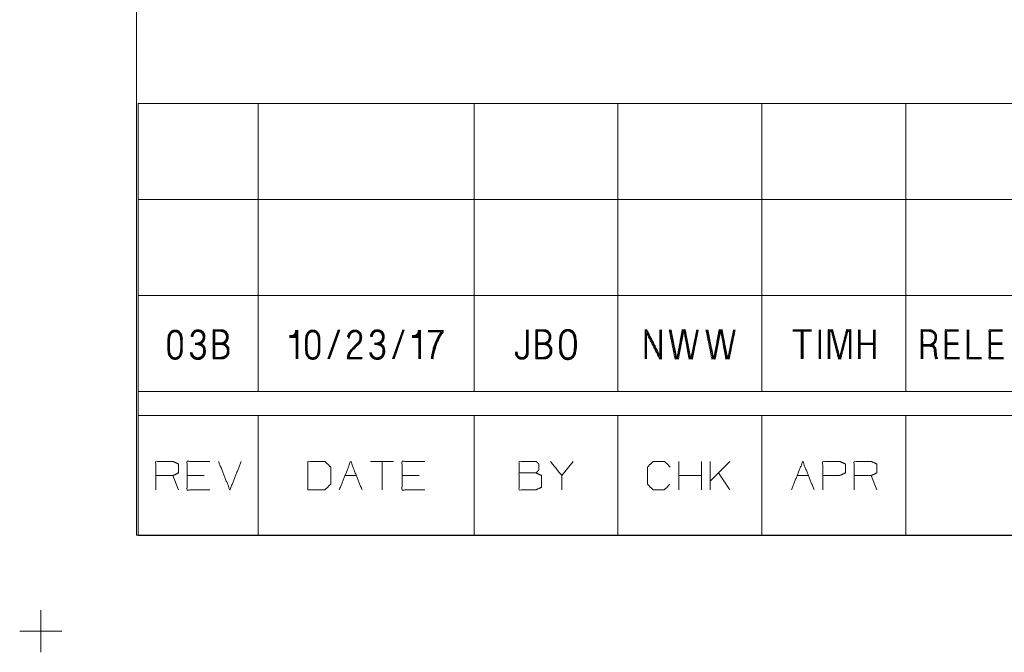
# Paper-space layout 'A-SIZE 1' of a CAD drawing. Units: inches. Extents: x -0.1 to 11.1, y -0.1 to 8.6.
# Drawn here: x -0.1 to 2.5, y -0.1 to 1.6 of the extents above; entities that cross this region are included whole.
import ezdxf

# ---------------------------------------------------------------- set-up
doc = ezdxf.new("R2010")
doc.units = ezdxf.units.IN
doc.header["$MEASUREMENT"] = 0
doc.layers.add('1', color=7, linetype='Continuous', true_color=0xffffff)

psp = doc.layouts.new('A-SIZE 1')

# ---------------------------------------------------------------- linework, layer by layer
at = {"layer": '1', "color": 0, "linetype": 'Continuous', "lineweight": 18}
for p, q in [((0.2497, 8.25), (0.2497, 0.25)), ((0.2539, 1.3743), (0.2539, 1.1243)), ((0.2539, 1.3743), (0.5664, 1.3743)), ((0.5664, 1.3743), (1.1289, 1.3743)), ((0.5664, 1.3743), (0.5664, 1.1243)), ((1.1289, 1.3743), (1.5039, 1.3743)), ((1.1289, 1.3743), (1.1289, 1.1243)), ((1.5039, 1.3743), (1.8789, 1.3743)), ((1.5039, 1.3743), (1.5039, 1.1243)), ((1.8789, 1.3743), (2.2539, 1.3743)), ((1.8789, 1.3743), (1.8789, 1.1243)), ((2.2539, 1.3743), (5.5039, 1.3743)), ((2.2539, 1.3743), (2.2539, 1.1243)), ((0.2539, 1.1243), (0.2539, 0.8743)), ((0.2539, 1.1243), (0.5664, 1.1243)), ((0.5664, 1.1243), (1.1289, 1.1243)), ((0.5664, 1.1243), (0.5664, 0.8743)), ((1.1289, 1.1243), (1.5039, 1.1243)), ((1.1289, 1.1243), (1.1289, 0.8743)), ((1.5039, 1.1243), (1.8789, 1.1243)), ((1.5039, 1.1243), (1.5039, 0.8743)), ((1.8789, 1.1243), (2.2539, 1.1243)), ((1.8789, 1.1243), (1.8789, 0.8743)), ((2.2539, 1.1243), (5.5039, 1.1243)), ((2.2539, 1.1243), (2.2539, 0.8743)), ((0.2539, 0.8743), (0.2539, 0.6243)), ((0.2539, 0.8743), (0.5664, 0.8743)), ((0.5664, 0.8743), (1.1289, 0.8743)), ((0.5664, 0.8743), (0.5664, 0.6243)), ((1.1289, 0.8743), (1.5039, 0.8743)), ((1.1289, 0.8743), (1.1289, 0.6243)), ((1.5039, 0.8743), (1.8789, 0.8743)), ((1.5039, 0.8743), (1.5039, 0.6243)), ((1.8789, 0.8743), (2.2539, 0.8743)), ((1.8789, 0.8743), (1.8789, 0.6243)), ((2.2539, 0.8743), (5.5039, 0.8743)), ((2.2539, 0.8743), (2.2539, 0.6243)), ((0.6654, 0.7699), (0.6477, 0.7699)), ((0.6654, 0.7779), (0.6654, 0.7093)), ((0.7749, 0.7852), (0.7483, 0.7093)), ((0.7507, 0.7093), (0.7766, 0.7852)), ((0.7523, 0.7093), (0.779, 0.7852)), ((0.9432, 0.7852), (0.9166, 0.7093)), ((0.919, 0.7093), (0.9448, 0.7852)), ((0.9206, 0.7093), (0.9473, 0.7852)), ((0.985, 0.7699), (0.9673, 0.7699)), ((0.985, 0.7779), (0.985, 0.7093)), ((2.008, 0.7852), (1.9595, 0.7852)), ((2.008, 0.7828), (1.9595, 0.7828)), ((2.008, 0.7812), (1.9595, 0.7812)), ((1.9814, 0.7828), (1.9814, 0.7093)), ((1.9838, 0.7093), (1.9838, 0.7828)), ((1.9862, 0.7093), (1.9862, 0.7828)), ((2.028, 0.7852), (2.028, 0.7093)), ((2.0305, 0.7093), (2.0305, 0.7852)), ((2.0321, 0.7093), (2.0321, 0.7852)), ((2.1311, 0.7852), (2.1311, 0.7093)), ((2.1335, 0.7093), (2.1335, 0.7852)), ((2.1351, 0.7093), (2.1351, 0.7852)), ((2.1698, 0.7093), (2.1698, 0.7852)), ((2.1715, 0.7093), (2.1715, 0.7852)), ((2.1739, 0.7093), (2.1739, 0.7852)), ((0.6477, 0.7674), (0.6654, 0.7674)), ((0.6679, 0.765), (0.6477, 0.765)), ((0.8014, 0.7634), (0.8014, 0.7666)), ((0.9673, 0.7674), (0.985, 0.7674)), ((0.9875, 0.765), (0.9673, 0.765)), ((2.1335, 0.7505), (2.1715, 0.7505)), ((2.1335, 0.748), (2.1715, 0.748)), ((2.1335, 0.7464), (2.1715, 0.7464)), ((2.3608, 0.7513), (2.3907, 0.7513)), ((2.3608, 0.7489), (2.3907, 0.7489)), ((2.3907, 0.7472), (2.3608, 0.7472)), ((2.4751, 0.7513), (2.505, 0.7513)), ((2.4751, 0.7489), (2.505, 0.7489)), ((2.505, 0.7472), (2.4751, 0.7472)), ((0.837, 0.7117), (0.8014, 0.7117)), ((0.2539, 0.6243), (0.2539, 0.5618)), ((0.2539, 0.6243), (0.5664, 0.6243)), ((0.5664, 0.6243), (1.1289, 0.6243)), ((1.1289, 0.6243), (1.5039, 0.6243)), ((1.5039, 0.6243), (1.8789, 0.6243)), ((1.8789, 0.6243), (2.2539, 0.6243)), ((2.2539, 0.6243), (5.5039, 0.6243)), ((0.2539, 0.5618), (0.2539, 0.2493)), ((0.2539, 0.5618), (0.5664, 0.5618)), ((0.5664, 0.5618), (1.1289, 0.5618)), ((0.5664, 0.5618), (0.5664, 0.2493)), ((1.1289, 0.5618), (1.5039, 0.5618)), ((1.1289, 0.5618), (1.1289, 0.2493)), ((1.5039, 0.5618), (1.8789, 0.5618)), ((1.5039, 0.5618), (1.5039, 0.2493)), ((1.8789, 0.5618), (2.2539, 0.5618)), ((1.8789, 0.5618), (1.8789, 0.2493)), ((2.2539, 0.5618), (5.5039, 0.5618)), ((2.2539, 0.5618), (2.2539, 0.2493)), ((0.9189, 0.4422), (0.8595, 0.4422)), ((0.8892, 0.4422), (0.8892, 0.368)), ((1.3874, 0.4422), (1.3577, 0.4055)), ((1.6626, 0.368), (1.6626, 0.4422)), ((1.722, 0.368), (1.722, 0.4422)), ((1.7443, 0.368), (1.7443, 0.4422)), ((1.7959, 0.4422), (1.7443, 0.3907)), ((1.7959, 0.368), (1.7662, 0.4125)), ((0.359, 0.368), (0.3442, 0.4055)), ((0.4259, 0.4055), (0.3813, 0.4055)), ((0.7927, 0.4055), (0.8224, 0.4055)), ((0.9858, 0.4055), (0.9413, 0.4055)), ((1.722, 0.4055), (1.6626, 0.4055)), ((1.9707, 0.4055), (2.0004, 0.4055)), ((2.1787, 0.368), (2.1638, 0.4055)), ((0.2497, 0.25), (10.7497, 0.25)), ((0.2539, 0.2493), (0.5664, 0.2493)), ((0.5664, 0.2493), (1.1289, 0.2493)), ((1.1289, 0.2493), (1.5039, 0.2493)), ((1.5039, 0.2493), (1.8789, 0.2493)), ((1.8789, 0.2493), (2.2539, 0.2493)), ((2.2539, 0.2493), (5.5039, 0.2493))]:
    psp.add_line(p, q, dxfattribs=at)
at = {"layer": '1', "color": 7, "linetype": 'Continuous', "lineweight": 18}
for p, q in [((0, 0.055), (0, -0.055)), ((-0.055, 0), (0.055, 0))]:
    psp.add_line(p, q, dxfattribs=at)
at = {"layer": '1', "color": 0, "linetype": 'Continuous', "lineweight": 18}
for points, knots in [([(0.3688, 0.7464), (0.3688, 0.7408), (0.3688, 0.7295), (0.3672, 0.723), (0.3663, 0.7198), (0.3647, 0.7173), (0.3631, 0.7141), (0.3599, 0.7109), (0.3566, 0.7093), (0.3502, 0.7076), (0.3461, 0.7085), (0.3429, 0.7093), (0.3397, 0.7109), (0.3348, 0.7173), (0.3332, 0.7198), (0.3316, 0.7262), (0.3316, 0.7295), (0.3308, 0.7351), (0.3308, 0.7408), (0.3308, 0.7521), (0.3308, 0.7577), (0.3316, 0.7634), (0.3316, 0.7666), (0.3324, 0.7699), (0.3356, 0.7763), (0.3373, 0.7788), (0.3397, 0.7812), (0.3461, 0.7844), (0.3534, 0.7844), (0.3575, 0.7828), (0.3599, 0.7812), (0.3647, 0.7763), (0.3663, 0.7731), (0.3672, 0.7699), (0.3688, 0.7634), (0.3688, 0.7521), (0.3688, 0.7464)], [0, 0, 0.029484, 0.087858, 0.122242, 0.139434, 0.154467, 0.173115, 0.196702, 0.215349, 0.249733, 0.270994, 0.288185, 0.306832, 0.348529, 0.363562, 0.397946, 0.414625, 0.444108, 0.473296, 0.53167, 0.560858, 0.590341, 0.60702, 0.624212, 0.661506, 0.67654, 0.69423, 0.731524, 0.769051, 0.791505, 0.806539, 0.841919, 0.860566, 0.877758, 0.912142, 0.970516, 1, 1]), ([(0.3672, 0.7408), (0.3672, 0.7569), (0.3663, 0.7626), (0.3663, 0.7658), (0.3655, 0.7691), (0.3623, 0.7755), (0.3607, 0.7779), (0.3591, 0.7796), (0.3558, 0.7812), (0.3534, 0.782), (0.347, 0.782), (0.3437, 0.7812), (0.3389, 0.7779), (0.3373, 0.7755), (0.3356, 0.7723), (0.3348, 0.7691), (0.3332, 0.7626), (0.3332, 0.7521), (0.3332, 0.7408), (0.3332, 0.7295), (0.334, 0.7262), (0.3348, 0.7238), (0.3356, 0.7206), (0.3373, 0.7182), (0.3389, 0.7149), (0.3413, 0.7125), (0.3437, 0.7109), (0.347, 0.7101), (0.3534, 0.7101), (0.3558, 0.7109), (0.3591, 0.7125), (0.3615, 0.7149), (0.3631, 0.7182), (0.3647, 0.7206), (0.3655, 0.7238), (0.3663, 0.7262), (0.3663, 0.7351), (0.3672, 0.7408), (0.3672, 0.7569)], [0, 0, 0.058099, 0.0897, 0.107577, 0.126004, 0.165977, 0.182091, 0.194731, 0.214718, 0.228851, 0.264604, 0.28303, 0.315258, 0.331371, 0.351358, 0.369785, 0.406638, 0.464737, 0.527305, 0.589873, 0.6083, 0.622432, 0.640859, 0.656973, 0.676959, 0.69592, 0.712034, 0.730461, 0.766214, 0.780347, 0.800333, 0.819294, 0.839281, 0.855395, 0.873821, 0.887954, 0.937114, 0.968716, 1, 1]), ([(0.3647, 0.7521), (0.3647, 0.7569), (0.3639, 0.7626), (0.3639, 0.7658), (0.3631, 0.7683), (0.3623, 0.7715), (0.3591, 0.7763), (0.3575, 0.7779), (0.3526, 0.7796), (0.3502, 0.7804), (0.347, 0.7796), (0.3445, 0.7788), (0.3429, 0.7779), (0.3405, 0.7763), (0.3389, 0.7739), (0.3381, 0.7715), (0.3364, 0.7683), (0.3364, 0.7658), (0.3356, 0.7626), (0.3356, 0.7521), (0.3348, 0.7464), (0.3356, 0.7408), (0.3356, 0.7295), (0.3364, 0.727), (0.3364, 0.7246), (0.3373, 0.7214), (0.3405, 0.7165), (0.3421, 0.7149), (0.3445, 0.7133), (0.3478, 0.7125), (0.3526, 0.7125), (0.355, 0.7133), (0.3599, 0.7165), (0.3615, 0.719), (0.3623, 0.7214), (0.3631, 0.7246), (0.3639, 0.727), (0.3639, 0.7295), (0.3647, 0.7351), (0.3647, 0.7408)], [0, 0, 0.031239, 0.068055, 0.088881, 0.105346, 0.126813, 0.164358, 0.179084, 0.212013, 0.228477, 0.249945, 0.266409, 0.278051, 0.296824, 0.315596, 0.332061, 0.355345, 0.370965, 0.392432, 0.460117, 0.496932, 0.533748, 0.60664, 0.623104, 0.638724, 0.660191, 0.697736, 0.712462, 0.731235, 0.752702, 0.783941, 0.800405, 0.83795, 0.856723, 0.873187, 0.894654, 0.911119, 0.926739, 0.963554, 1, 1]), ([(0.3896, 0.7262), (0.3904, 0.723), (0.3912, 0.719), (0.3928, 0.7157), (0.3952, 0.7133), (0.3985, 0.7109), (0.4009, 0.7093), (0.4049, 0.7085), (0.4082, 0.7076), (0.4114, 0.7076), (0.4154, 0.7085), (0.4187, 0.7101), (0.4219, 0.7125), (0.4243, 0.7149), (0.4268, 0.719), (0.4284, 0.7238), (0.4292, 0.7287), (0.4284, 0.7343), (0.4276, 0.7392), (0.4259, 0.7424), (0.4211, 0.7472), (0.4179, 0.7489), (0.4195, 0.7497), (0.4243, 0.7545), (0.4259, 0.7586), (0.4268, 0.7618), (0.4276, 0.7658), (0.4276, 0.7691), (0.4268, 0.7731), (0.4235, 0.7796), (0.4203, 0.782), (0.4179, 0.7836), (0.4114, 0.7852), (0.4082, 0.7852), (0.4041, 0.7844), (0.4009, 0.7836), (0.396, 0.7788), (0.3944, 0.7763), (0.3928, 0.7731), (0.392, 0.7699), (0.392, 0.7674)], [0, 0, 0.020159, 0.045089, 0.066954, 0.087697, 0.112143, 0.129772, 0.154702, 0.174861, 0.194417, 0.219348, 0.241213, 0.265659, 0.286402, 0.314911, 0.345833, 0.375573, 0.410145, 0.439885, 0.46175, 0.503236, 0.525101, 0.536034, 0.57752, 0.60385, 0.624008, 0.648938, 0.668495, 0.693425, 0.737156, 0.761602, 0.77923, 0.819548, 0.839105, 0.864035, 0.884194, 0.92568, 0.943308, 0.965174, 0.985332, 1, 1]), ([(0.3936, 0.7666), (0.3944, 0.7699), (0.3952, 0.7723), (0.396, 0.7755), (0.3977, 0.7779), (0.4025, 0.7812), (0.4049, 0.7828), (0.4106, 0.7828), (0.4138, 0.7828), (0.4171, 0.7812), (0.4219, 0.7779), (0.4235, 0.7755), (0.4251, 0.7691), (0.4251, 0.7658), (0.4243, 0.7626), (0.4227, 0.7561), (0.4179, 0.7513), (0.4146, 0.7497), (0.4122, 0.7489), (0.409, 0.748)], [0, 0, 0.042516, 0.075124, 0.11764, 0.154819, 0.229177, 0.266357, 0.338538, 0.379785, 0.4259, 0.500258, 0.537437, 0.622469, 0.663716, 0.706232, 0.791264, 0.878761, 0.924876, 0.957484, 1, 1]), ([(0.4025, 0.7505), (0.4082, 0.7505), (0.4114, 0.7513), (0.4162, 0.7529), (0.4203, 0.7569), (0.4219, 0.7602), (0.4227, 0.7626), (0.4227, 0.7691), (0.4219, 0.7723), (0.4211, 0.7739), (0.4195, 0.7763), (0.4179, 0.7779), (0.4154, 0.7796), (0.413, 0.7804), (0.4082, 0.7804), (0.4057, 0.7804), (0.4033, 0.7796), (0.4017, 0.7779), (0.3993, 0.7763), (0.3985, 0.7739), (0.3969, 0.7715), (0.3969, 0.7691), (0.396, 0.7666)], [0, 0, 0.076721, 0.12191, 0.191227, 0.268727, 0.317741, 0.3524, 0.44008, 0.48527, 0.509777, 0.549294, 0.580294, 0.619811, 0.65447, 0.72023, 0.75311, 0.787769, 0.818769, 0.858286, 0.892944, 0.932461, 0.965342, 1, 1]), ([(0.4492, 0.7093), (0.4742, 0.7093), (0.4783, 0.7109), (0.4815, 0.7125), (0.4872, 0.7182), (0.4896, 0.7222), (0.4904, 0.7254), (0.4904, 0.7327), (0.4904, 0.7367), (0.4888, 0.74), (0.4863, 0.7432), (0.4815, 0.748), (0.4791, 0.7489), (0.4799, 0.7497), (0.4831, 0.7521), (0.4847, 0.7545), (0.4863, 0.7577), (0.488, 0.7626), (0.488, 0.7683), (0.488, 0.7715), (0.4847, 0.7779), (0.4799, 0.7828), (0.4766, 0.7844), (0.4734, 0.7852), (0.4492, 0.7852), (0.4492, 0.7093)], [0, 0, 0.111643, 0.131037, 0.147142, 0.182794, 0.203794, 0.218643, 0.251055, 0.269062, 0.285168, 0.303174, 0.333733, 0.345122, 0.350215, 0.368222, 0.381206, 0.397312, 0.420089, 0.445299, 0.459705, 0.491916, 0.522475, 0.538581, 0.553429, 0.661471, 1, 1]), ([(0.4516, 0.7117), (0.4516, 0.7828), (0.4726, 0.7828), (0.4758, 0.782), (0.4807, 0.7788), (0.4831, 0.7763), (0.4847, 0.7739), (0.4863, 0.7674), (0.4863, 0.7658), (0.4855, 0.7634), (0.4855, 0.761), (0.4847, 0.7586), (0.4831, 0.7561), (0.4783, 0.7513), (0.4758, 0.7497), (0.4726, 0.7489), (0.4516, 0.7489)], [0, 0, 0.443163, 0.574097, 0.594861, 0.631175, 0.652541, 0.670698, 0.712226, 0.722298, 0.738223, 0.753331, 0.769256, 0.787413, 0.830145, 0.848302, 0.869066, 1, 1]), ([(0.4702, 0.7513), (0.4532, 0.7513), (0.4532, 0.7812)], [0, 0, 0.362069, 1, 1]), ([(0.4702, 0.7513), (0.4726, 0.7513), (0.475, 0.7521), (0.4775, 0.7537), (0.4791, 0.7553), (0.4815, 0.7569), (0.4831, 0.7618), (0.4839, 0.7634), (0.4839, 0.7674), (0.4831, 0.7707), (0.4823, 0.7731), (0.4815, 0.7747), (0.4775, 0.7788), (0.4726, 0.7804), (0.4694, 0.7812), (0.4532, 0.7812)], [0, 0, 0.039061, 0.080235, 0.127181, 0.164008, 0.210954, 0.293302, 0.322416, 0.387518, 0.441202, 0.482377, 0.511491, 0.60356, 0.685908, 0.739592, 1, 1]), ([(0.6695, 0.7093), (0.6695, 0.7836), (0.6638, 0.7836), (0.6638, 0.7796), (0.663, 0.7771), (0.6614, 0.7747), (0.6582, 0.7715), (0.6549, 0.7699), (0.6525, 0.7699)], [0, 0, 0.742553, 0.799052, 0.839408, 0.864931, 0.894033, 0.93969, 0.975786, 1, 1]), ([(0.6525, 0.7674), (0.659, 0.7691), (0.6638, 0.7739), (0.6654, 0.7788), (0.6663, 0.782), (0.6679, 0.782), (0.6679, 0.7093)], [0, 0, 0.069192, 0.14039, 0.193457, 0.228053, 0.244835, 1, 1]), ([(0.7275, 0.7464), (0.7275, 0.7408), (0.7275, 0.7295), (0.7258, 0.723), (0.725, 0.7198), (0.7234, 0.7173), (0.7218, 0.7141), (0.7186, 0.7109), (0.7153, 0.7093), (0.7089, 0.7076), (0.7048, 0.7085), (0.7016, 0.7093), (0.6984, 0.7109), (0.6935, 0.7173), (0.6919, 0.7198), (0.6903, 0.7262), (0.6903, 0.7295), (0.6895, 0.7351), (0.6895, 0.7464), (0.6895, 0.7577), (0.6903, 0.7634), (0.6903, 0.7666), (0.6911, 0.7699), (0.6943, 0.7763), (0.6959, 0.7788), (0.6984, 0.7812), (0.7048, 0.7844), (0.7121, 0.7844), (0.7162, 0.7828), (0.7186, 0.7812), (0.7234, 0.7763), (0.725, 0.7731), (0.7267, 0.7666), (0.7275, 0.7634), (0.7275, 0.7521), (0.7275, 0.7464)], [0, 0, 0.029484, 0.087858, 0.122242, 0.139434, 0.154467, 0.173115, 0.196702, 0.215349, 0.249732, 0.270994, 0.288185, 0.306832, 0.348529, 0.363562, 0.397946, 0.414624, 0.444108, 0.502483, 0.560858, 0.590341, 0.60702, 0.624212, 0.661506, 0.67654, 0.69423, 0.731524, 0.769051, 0.791505, 0.806539, 0.841919, 0.860566, 0.89495, 0.912142, 0.970516, 1, 1]), ([(0.7258, 0.7408), (0.7258, 0.7569), (0.725, 0.7626), (0.725, 0.7658), (0.7242, 0.7691), (0.721, 0.7755), (0.7194, 0.7779), (0.7178, 0.7796), (0.7145, 0.7812), (0.7121, 0.782), (0.7056, 0.782), (0.7024, 0.7812), (0.6976, 0.7779), (0.6959, 0.7755), (0.6943, 0.7723), (0.6935, 0.7691), (0.6919, 0.7626), (0.6919, 0.7521), (0.6919, 0.7408), (0.6919, 0.7295), (0.6927, 0.7262), (0.6935, 0.7238), (0.6943, 0.7206), (0.6959, 0.7182), (0.6976, 0.7149), (0.7, 0.7125), (0.7024, 0.7109), (0.7056, 0.7101), (0.7121, 0.7101), (0.7145, 0.7109), (0.7178, 0.7125), (0.7202, 0.7149), (0.7218, 0.7182), (0.7234, 0.7206), (0.7242, 0.7238), (0.725, 0.7262), (0.725, 0.7351), (0.7258, 0.7408), (0.7258, 0.7569)], [0, 0, 0.058099, 0.0897, 0.107577, 0.126004, 0.165977, 0.182091, 0.194731, 0.214718, 0.22885, 0.264604, 0.28303, 0.315258, 0.331371, 0.351358, 0.369785, 0.406638, 0.464737, 0.527305, 0.589873, 0.6083, 0.622432, 0.640859, 0.656973, 0.676959, 0.69592, 0.712034, 0.730461, 0.766214, 0.780347, 0.800333, 0.819294, 0.839281, 0.855395, 0.873821, 0.887954, 0.937115, 0.968716, 1, 1]), ([(0.7234, 0.7521), (0.7234, 0.7569), (0.7226, 0.7626), (0.7226, 0.7658), (0.7218, 0.7683), (0.721, 0.7715), (0.7178, 0.7763), (0.7162, 0.7779), (0.7137, 0.7788), (0.7089, 0.7804), (0.7056, 0.7796), (0.7032, 0.7788), (0.7016, 0.7779), (0.6992, 0.7763), (0.6976, 0.7739), (0.6968, 0.7715), (0.6951, 0.7683), (0.6951, 0.7658), (0.6943, 0.7626), (0.6943, 0.7521), (0.6935, 0.7464), (0.6943, 0.7408), (0.6943, 0.7295), (0.6951, 0.727), (0.6951, 0.7246), (0.6959, 0.7214), (0.6992, 0.7165), (0.7008, 0.7149), (0.7032, 0.7133), (0.7065, 0.7125), (0.7113, 0.7125), (0.7137, 0.7133), (0.7186, 0.7165), (0.7202, 0.719), (0.721, 0.7214), (0.7218, 0.7246), (0.7226, 0.727), (0.7226, 0.7295), (0.7234, 0.7351), (0.7234, 0.7408)], [0, 0, 0.031239, 0.068055, 0.088881, 0.105346, 0.126813, 0.164357, 0.179084, 0.195548, 0.228477, 0.249945, 0.266409, 0.278051, 0.296824, 0.315596, 0.332061, 0.355345, 0.370965, 0.392432, 0.460117, 0.496932, 0.533748, 0.60664, 0.623104, 0.638724, 0.660191, 0.697736, 0.712462, 0.731235, 0.752702, 0.783941, 0.800406, 0.837951, 0.856723, 0.873187, 0.894654, 0.911119, 0.926739, 0.963554, 1, 1]), ([(0.837, 0.7093), (0.799, 0.7093), (0.799, 0.7165), (0.8006, 0.7206), (0.8022, 0.7254), (0.8046, 0.7287), (0.8079, 0.7327), (0.8256, 0.7505), (0.8281, 0.7537), (0.8305, 0.7577), (0.8313, 0.7618), (0.8313, 0.7699), (0.8305, 0.7723), (0.8289, 0.7747), (0.8256, 0.7779), (0.8232, 0.7796), (0.8208, 0.7804), (0.8176, 0.7804), (0.8127, 0.7788), (0.8103, 0.7779), (0.8087, 0.7763), (0.8054, 0.7715), (0.8046, 0.7691), (0.803, 0.7626)], [0, 0, 0.247001, 0.294299, 0.3226, 0.355837, 0.382114, 0.415765, 0.579272, 0.605549, 0.636192, 0.662989, 0.715543, 0.732162, 0.75111, 0.780839, 0.799787, 0.816406, 0.837427, 0.870665, 0.887283, 0.902148, 0.940044, 0.956663, 1, 1]), ([(0.8103, 0.7295), (0.8321, 0.7513), (0.8345, 0.7561), (0.8353, 0.7602), (0.8362, 0.7658), (0.8353, 0.7707), (0.8345, 0.7739), (0.8329, 0.7771), (0.8281, 0.782), (0.8248, 0.7836), (0.8216, 0.7844), (0.8143, 0.7844), (0.8079, 0.7812), (0.803, 0.7763), (0.7998, 0.7699), (0.799, 0.7666)], [0, 0, 0.297573, 0.349851, 0.389588, 0.444694, 0.492098, 0.52423, 0.559083, 0.62521, 0.660062, 0.692194, 0.762332, 0.832037, 0.898164, 0.967868, 1, 1]), ([(0.8014, 0.7666), (0.8022, 0.7691), (0.803, 0.7723), (0.8046, 0.7747), (0.8095, 0.7796), (0.8119, 0.7812), (0.8151, 0.782), (0.8176, 0.7828), (0.824, 0.7812), (0.8289, 0.7779), (0.8313, 0.7755), (0.8329, 0.7731), (0.8337, 0.7699), (0.8337, 0.761), (0.8321, 0.7569), (0.8273, 0.7489), (0.8063, 0.7278), (0.8038, 0.7238), (0.8022, 0.7198), (0.8014, 0.7157), (0.8014, 0.7117)], [0, 0, 0.021986, 0.050654, 0.075722, 0.134718, 0.159787, 0.188454, 0.21044, 0.267774, 0.317912, 0.34741, 0.372478, 0.401145, 0.477626, 0.515068, 0.59615, 0.851801, 0.892342, 0.929784, 0.965236, 1, 1]), ([(0.857, 0.7262), (0.8578, 0.723), (0.8586, 0.719), (0.8602, 0.7157), (0.8626, 0.7133), (0.8658, 0.7109), (0.8683, 0.7093), (0.8723, 0.7085), (0.8755, 0.7076), (0.8788, 0.7076), (0.8828, 0.7085), (0.8861, 0.7101), (0.8893, 0.7125), (0.8917, 0.7149), (0.8941, 0.719), (0.8957, 0.7238), (0.8966, 0.7287), (0.8957, 0.7343), (0.8949, 0.7392), (0.8933, 0.7424), (0.8885, 0.7472), (0.8852, 0.7489), (0.8869, 0.7497), (0.8917, 0.7545), (0.8933, 0.7586), (0.8941, 0.7618), (0.8949, 0.7658), (0.8949, 0.7691), (0.8941, 0.7731), (0.8909, 0.7796), (0.8877, 0.782), (0.8852, 0.7836), (0.8788, 0.7852), (0.8755, 0.7852), (0.8715, 0.7844), (0.8683, 0.7836), (0.8634, 0.7788), (0.8618, 0.7763), (0.8602, 0.7731), (0.8594, 0.7699), (0.8594, 0.7674)], [0, 0, 0.020159, 0.045089, 0.066954, 0.087697, 0.112143, 0.129771, 0.154702, 0.17486, 0.194417, 0.219348, 0.241213, 0.265659, 0.286402, 0.314911, 0.345833, 0.375573, 0.410145, 0.439884, 0.46175, 0.503236, 0.525101, 0.536034, 0.57752, 0.60385, 0.624008, 0.648938, 0.668495, 0.693425, 0.737156, 0.761602, 0.779231, 0.819548, 0.839105, 0.864035, 0.884194, 0.92568, 0.943308, 0.965173, 0.985332, 1, 1]), ([(0.861, 0.7666), (0.8618, 0.7699), (0.8626, 0.7723), (0.8634, 0.7755), (0.865, 0.7779), (0.8675, 0.7796), (0.8723, 0.7828), (0.878, 0.7828), (0.8812, 0.7828), (0.8844, 0.7812), (0.8893, 0.7779), (0.8909, 0.7755), (0.8925, 0.7691), (0.8925, 0.7658), (0.8917, 0.7626), (0.8901, 0.7561), (0.8852, 0.7513), (0.882, 0.7497), (0.8796, 0.7489), (0.8764, 0.748)], [0, 0, 0.042516, 0.075124, 0.11764, 0.154819, 0.191999, 0.266356, 0.338537, 0.379785, 0.4259, 0.500258, 0.537437, 0.622469, 0.663716, 0.706232, 0.791264, 0.878761, 0.924876, 0.957484, 1, 1]), ([(0.8699, 0.7505), (0.8755, 0.7505), (0.8788, 0.7513), (0.8836, 0.7529), (0.8877, 0.7569), (0.8893, 0.7602), (0.8901, 0.7626), (0.8901, 0.7691), (0.8893, 0.7723), (0.8885, 0.7739), (0.8869, 0.7763), (0.8852, 0.7779), (0.8828, 0.7796), (0.8804, 0.7804), (0.878, 0.7804), (0.8731, 0.7804), (0.8707, 0.7796), (0.8691, 0.7779), (0.8667, 0.7763), (0.8658, 0.7739), (0.8642, 0.7715), (0.8642, 0.7691), (0.8634, 0.7666)], [0, 0, 0.07672, 0.121909, 0.191227, 0.268727, 0.317741, 0.3524, 0.44008, 0.48527, 0.509778, 0.549294, 0.580294, 0.619811, 0.65447, 0.687351, 0.75311, 0.787769, 0.818769, 0.858286, 0.892944, 0.932461, 0.965342, 1, 1]), ([(0.9891, 0.7093), (0.9891, 0.7836), (0.9834, 0.7836), (0.9834, 0.7796), (0.9826, 0.7771), (0.981, 0.7747), (0.9778, 0.7715), (0.9745, 0.7699), (0.9721, 0.7699)], [0, 0, 0.742553, 0.799052, 0.839408, 0.864931, 0.894032, 0.93969, 0.975786, 1, 1]), ([(0.9721, 0.7674), (0.9786, 0.7691), (0.9834, 0.7739), (0.985, 0.7788), (0.9858, 0.782), (0.9875, 0.782), (0.9875, 0.7093)], [0, 0, 0.069192, 0.14039, 0.193457, 0.228053, 0.244835, 1, 1]), ([(1.0091, 0.7836), (1.0487, 0.7836), (1.0487, 0.7788), (1.0463, 0.7755), (1.0438, 0.7731), (1.0422, 0.7699), (1.0406, 0.7674), (1.0374, 0.7618), (1.0357, 0.7569), (1.0333, 0.7529), (1.0309, 0.7472), (1.0277, 0.7359), (1.0269, 0.7335), (1.0261, 0.7303), (1.0252, 0.7278), (1.0236, 0.7214), (1.0228, 0.7173), (1.0228, 0.7149), (1.022, 0.7093)], [0, 0, 0.329793, 0.370176, 0.403828, 0.432383, 0.462483, 0.48675, 0.541012, 0.58358, 0.622825, 0.674082, 0.772079, 0.793363, 0.821113, 0.842397, 0.897898, 0.932217, 0.952408, 1, 1]), ([(1.0196, 0.7093), (1.0204, 0.7149), (1.0212, 0.7173), (1.022, 0.7214), (1.022, 0.7254), (1.0228, 0.7287), (1.0236, 0.7311), (1.0244, 0.7343), (1.0252, 0.7367), (1.0269, 0.7424), (1.0317, 0.7537), (1.0333, 0.7577), (1.0357, 0.7626), (1.039, 0.7683), (1.0406, 0.7715), (1.0422, 0.7739), (1.0446, 0.7771), (1.0471, 0.7796), (1.0471, 0.782), (1.0091, 0.782)], [0, 0, 0.048803, 0.070628, 0.10582, 0.140329, 0.168786, 0.190611, 0.219067, 0.240893, 0.291138, 0.396262, 0.433429, 0.479728, 0.535371, 0.566237, 0.591122, 0.62563, 0.654912, 0.675618, 1, 1]), ([(1.0091, 0.7796), (1.0438, 0.7796), (1.043, 0.7779), (1.0406, 0.7755), (1.0382, 0.7723), (1.0366, 0.7691), (1.0333, 0.7634), (1.0317, 0.7586), (1.0293, 0.7545), (1.0269, 0.748), (1.0252, 0.7432), (1.0228, 0.7375), (1.0228, 0.7343), (1.022, 0.7319), (1.0212, 0.7287), (1.0196, 0.7222), (1.0188, 0.7173), (1.018, 0.7149), (1.018, 0.7093)], [0, 0, 0.312888, 0.329158, 0.360029, 0.396412, 0.428953, 0.487618, 0.533638, 0.576067, 0.638237, 0.684257, 0.739673, 0.768779, 0.791789, 0.82179, 0.881793, 0.926054, 0.949065, 1, 1]), ([(1.2702, 0.7852), (1.2702, 0.7222), (1.2694, 0.719), (1.2677, 0.7165), (1.2661, 0.7133), (1.2637, 0.7117), (1.2605, 0.7093), (1.2572, 0.7085), (1.25, 0.7085), (1.2459, 0.7101), (1.2435, 0.7117), (1.2411, 0.7141), (1.2378, 0.719), (1.237, 0.7222), (1.237, 0.7278)], [0, 0, 0.543565, 0.572298, 0.597425, 0.62859, 0.653716, 0.68856, 0.717293, 0.780012, 0.817541, 0.842667, 0.872233, 0.922486, 0.951219, 1, 1]), ([(1.2395, 0.7278), (1.2395, 0.7222), (1.2411, 0.7173), (1.2427, 0.7149), (1.2475, 0.7117), (1.25, 0.7109), (1.2564, 0.7109), (1.2597, 0.7117), (1.2645, 0.7149), (1.2661, 0.7173), (1.2677, 0.7222), (1.2677, 0.7852)], [0, 0, 0.052018, 0.099017, 0.125811, 0.179398, 0.202898, 0.262347, 0.292987, 0.346574, 0.373368, 0.420367, 1, 1]), ([(1.2653, 0.7852), (1.2653, 0.723), (1.2637, 0.7182), (1.2629, 0.7165), (1.2605, 0.7149), (1.2589, 0.7133), (1.2564, 0.7133), (1.2532, 0.7125), (1.2484, 0.7141), (1.2459, 0.7149), (1.2443, 0.7165), (1.2427, 0.719), (1.2419, 0.7206), (1.2419, 0.723), (1.2411, 0.7254), (1.2411, 0.7278)], [0, 0, 0.609, 0.659021, 0.676706, 0.705223, 0.727593, 0.75132, 0.78393, 0.833952, 0.858963, 0.881333, 0.90985, 0.927535, 0.951262, 0.976273, 1, 1]), ([(1.2902, 0.7093), (1.3152, 0.7093), (1.3193, 0.7109), (1.3225, 0.7125), (1.3282, 0.7182), (1.3306, 0.7222), (1.3314, 0.7254), (1.3314, 0.7327), (1.3314, 0.7367), (1.3298, 0.74), (1.3273, 0.7432), (1.3225, 0.748), (1.3201, 0.7489), (1.3209, 0.7497), (1.3241, 0.7521), (1.3257, 0.7545), (1.3273, 0.7577), (1.329, 0.7626), (1.329, 0.765), (1.329, 0.7715), (1.3257, 0.7779), (1.3209, 0.7828), (1.3176, 0.7844), (1.3144, 0.7852), (1.2902, 0.7852), (1.2902, 0.7093)], [0, 0, 0.111642, 0.131037, 0.147142, 0.182794, 0.203794, 0.218643, 0.251055, 0.269062, 0.285168, 0.303174, 0.333733, 0.345122, 0.350214, 0.368221, 0.381206, 0.397312, 0.420089, 0.430893, 0.459704, 0.491916, 0.522475, 0.538581, 0.55343, 0.661471, 1, 1]), ([(1.2926, 0.7117), (1.2926, 0.7828), (1.3136, 0.7828), (1.3168, 0.782), (1.3217, 0.7788), (1.3241, 0.7763), (1.3257, 0.7739), (1.3273, 0.7674), (1.3273, 0.7658), (1.3265, 0.7634), (1.3265, 0.761), (1.3257, 0.7586), (1.3241, 0.7561), (1.3193, 0.7513), (1.3168, 0.7497), (1.3136, 0.7489), (1.2926, 0.7489)], [0, 0, 0.443163, 0.574097, 0.594861, 0.631175, 0.652541, 0.670698, 0.712226, 0.722298, 0.738223, 0.753331, 0.769256, 0.787413, 0.830145, 0.848302, 0.869065, 1, 1]), ([(1.3112, 0.7513), (1.2942, 0.7513), (1.2942, 0.7812)], [0, 0, 0.362069, 1, 1]), ([(1.3112, 0.7513), (1.3136, 0.7513), (1.316, 0.7521), (1.3185, 0.7537), (1.3201, 0.7553), (1.3225, 0.7569), (1.3241, 0.7618), (1.3249, 0.7634), (1.3249, 0.7674), (1.3241, 0.7707), (1.3233, 0.7731), (1.3225, 0.7747), (1.3185, 0.7788), (1.3136, 0.7804), (1.3104, 0.7812), (1.2942, 0.7812)], [0, 0, 0.039062, 0.080236, 0.127181, 0.164009, 0.210954, 0.293302, 0.322417, 0.387518, 0.441203, 0.482377, 0.511491, 0.60356, 0.685907, 0.739591, 1, 1]), ([(1.3958, 0.74), (1.3958, 0.7537), (1.395, 0.7586), (1.3942, 0.7626), (1.3942, 0.7674), (1.3934, 0.7707), (1.3918, 0.7731), (1.391, 0.7763), (1.3894, 0.7779), (1.3877, 0.7804), (1.3861, 0.782), (1.3829, 0.7836), (1.3805, 0.7852), (1.3772, 0.786), (1.37, 0.786), (1.3667, 0.7852), (1.3635, 0.7836), (1.3611, 0.782), (1.3595, 0.7804), (1.3578, 0.7779), (1.3562, 0.7763), (1.3554, 0.7731), (1.3538, 0.7707), (1.353, 0.7674), (1.3522, 0.7626), (1.3522, 0.7586), (1.3514, 0.7537), (1.3514, 0.7489), (1.3514, 0.74), (1.3522, 0.7351), (1.3522, 0.7303), (1.353, 0.7254), (1.3546, 0.7206), (1.3578, 0.7157), (1.3595, 0.7133), (1.3611, 0.7117), (1.3643, 0.7093), (1.3667, 0.7085), (1.3732, 0.7068), (1.3797, 0.7085), (1.3829, 0.7093), (1.3853, 0.7117), (1.3877, 0.7133), (1.391, 0.7182), (1.3918, 0.7206), (1.3934, 0.723), (1.3934, 0.7254), (1.3942, 0.7303), (1.3958, 0.74), (1.3958, 0.7537)], [0, 0, 0.04725, 0.071202, 0.091279, 0.114904, 0.131139, 0.145336, 0.161571, 0.172708, 0.186905, 0.198042, 0.215651, 0.229848, 0.246083, 0.281521, 0.297756, 0.315365, 0.329562, 0.340699, 0.354897, 0.366033, 0.382268, 0.396465, 0.4127, 0.436651, 0.456339, 0.48029, 0.503915, 0.547228, 0.571179, 0.594805, 0.618756, 0.643659, 0.672053, 0.68625, 0.697387, 0.717075, 0.729527, 0.761996, 0.794466, 0.810701, 0.827407, 0.841603, 0.869997, 0.882449, 0.896646, 0.908459, 0.93241, 0.980312, 1, 1]), ([(1.3929, 0.74), (1.3934, 0.7489), (1.3934, 0.7537), (1.3926, 0.7577), (1.3926, 0.7626), (1.3918, 0.7666), (1.391, 0.7699), (1.3902, 0.7723), (1.3886, 0.7747), (1.3877, 0.7771), (1.3845, 0.7804), (1.3821, 0.782), (1.3797, 0.7828), (1.3732, 0.7844), (1.3708, 0.7836), (1.3675, 0.7828), (1.3651, 0.782), (1.3627, 0.7804), (1.3595, 0.7771), (1.3587, 0.7747), (1.357, 0.7723), (1.3562, 0.7699), (1.3554, 0.7666), (1.3546, 0.7626), (1.3538, 0.7577), (1.3538, 0.7489), (1.3538, 0.74), (1.3546, 0.7351), (1.3546, 0.7311), (1.3554, 0.7262), (1.357, 0.7214), (1.3578, 0.719), (1.3595, 0.7173), (1.3611, 0.7149), (1.3627, 0.7133), (1.3675, 0.7101), (1.3708, 0.7093), (1.3764, 0.7093), (1.3789, 0.7101), (1.3821, 0.7117), (1.3845, 0.7133), (1.3861, 0.7149), (1.3877, 0.7173), (1.3886, 0.719), (1.3902, 0.7214), (1.3918, 0.7262), (1.3926, 0.7311), (1.3926, 0.7351), (1.3929, 0.74)], [0, 0, 0.046586, 0.071997, 0.093592, 0.119002, 0.140597, 0.158059, 0.171451, 0.186721, 0.200114, 0.224071, 0.239341, 0.252734, 0.287657, 0.30105, 0.318512, 0.331904, 0.347174, 0.371131, 0.384524, 0.399794, 0.413186, 0.430648, 0.452243, 0.478004, 0.52459, 0.571176, 0.596937, 0.618113, 0.643874, 0.670659, 0.684051, 0.69603, 0.7113, 0.723279, 0.753819, 0.77128, 0.800926, 0.814319, 0.833259, 0.848529, 0.860507, 0.875777, 0.885247, 0.900517, 0.927302, 0.953063, 0.974239, 1, 1]), ([(1.3901, 0.7352), (1.391, 0.744), (1.391, 0.7529), (1.391, 0.7577), (1.3902, 0.7618), (1.3894, 0.7666), (1.3877, 0.7715), (1.3869, 0.7739), (1.3861, 0.7755), (1.3845, 0.7771), (1.3829, 0.7779), (1.3805, 0.7796), (1.3789, 0.7812), (1.3764, 0.782), (1.3708, 0.782), (1.3684, 0.7812), (1.3659, 0.7796), (1.3643, 0.7779), (1.3627, 0.7771), (1.3611, 0.7755), (1.3603, 0.7739), (1.3595, 0.7715), (1.3578, 0.7691), (1.3578, 0.7666), (1.357, 0.7618), (1.3562, 0.7577), (1.3562, 0.7529), (1.3562, 0.744), (1.3562, 0.7351), (1.3578, 0.727), (1.3595, 0.7222), (1.3603, 0.7198), (1.3611, 0.7182), (1.3643, 0.7149), (1.3667, 0.7133), (1.3684, 0.7125), (1.3708, 0.7117), (1.3756, 0.7117), (1.3805, 0.7133), (1.3829, 0.7149), (1.3861, 0.7182), (1.3869, 0.7198), (1.3877, 0.7222), (1.3894, 0.727), (1.3901, 0.7352)], [0, 0, 0.050343, 0.100686, 0.128145, 0.151482, 0.17932, 0.208266, 0.222738, 0.232972, 0.245917, 0.25615, 0.272651, 0.285596, 0.300068, 0.332105, 0.346578, 0.363079, 0.376024, 0.386257, 0.399202, 0.409435, 0.423908, 0.44041, 0.454139, 0.481978, 0.505314, 0.532774, 0.583117, 0.63346, 0.680132, 0.709077, 0.72355, 0.733783, 0.759673, 0.776174, 0.786408, 0.80088, 0.82834, 0.857286, 0.873787, 0.899676, 0.90991, 0.924382, 0.953327, 1, 1]), ([(1.6133, 0.7852), (1.6133, 0.7182), (1.5794, 0.7852), (1.5745, 0.7852), (1.5745, 0.7093)], [0, 0, 0.300701, 0.63771, 0.659447, 1, 1]), ([(1.577, 0.7093), (1.577, 0.7828), (1.5786, 0.7828), (1.6133, 0.7117), (1.6149, 0.7117), (1.6149, 0.7852)], [0, 0, 0.320486, 0.327529, 0.672471, 0.679514, 1, 1]), ([(1.6174, 0.7852), (1.6174, 0.7093), (1.6125, 0.7093), (1.5786, 0.7763), (1.5786, 0.7093)], [0, 0, 0.340553, 0.362291, 0.699299, 1, 1]), ([(1.7133, 0.7852), (1.698, 0.7093), (1.6891, 0.7093), (1.6762, 0.7812), (1.6753, 0.7812), (1.6616, 0.7093), (1.6527, 0.7093), (1.6374, 0.7852)], [0, 0, 0.242273, 0.270063, 0.498507, 0.501033, 0.729938, 0.757727, 1, 1]), ([(1.6398, 0.7852), (1.6551, 0.7117), (1.66, 0.7117), (1.6729, 0.7828), (1.6778, 0.7828), (1.6907, 0.7117), (1.6964, 0.7117), (1.7117, 0.7852)], [0, 0, 0.242209, 0.257842, 0.490881, 0.506514, 0.739553, 0.757791, 1, 1]), ([(1.7093, 0.7852), (1.6947, 0.7133), (1.6931, 0.7133), (1.6794, 0.7852), (1.6713, 0.7852), (1.6584, 0.7133), (1.6568, 0.7133), (1.6422, 0.7852)], [0, 0, 0.241084, 0.246395, 0.486967, 0.513517, 0.753606, 0.758916, 1, 1]), ([(1.8093, 0.7852), (1.7939, 0.7093), (1.785, 0.7093), (1.7721, 0.7812), (1.7713, 0.7812), (1.7576, 0.7093), (1.7487, 0.7093), (1.7333, 0.7852)], [0, 0, 0.242274, 0.270062, 0.498506, 0.501033, 0.729937, 0.757726, 1, 1]), ([(1.7358, 0.7852), (1.7511, 0.7117), (1.756, 0.7117), (1.7689, 0.7828), (1.7737, 0.7828), (1.7867, 0.7117), (1.7923, 0.7117), (1.8077, 0.7852)], [0, 0, 0.242209, 0.257842, 0.490881, 0.506513, 0.739552, 0.757791, 1, 1]), ([(1.8052, 0.7852), (1.7907, 0.7133), (1.7891, 0.7133), (1.7753, 0.7852), (1.7673, 0.7852), (1.7543, 0.7133), (1.7527, 0.7133), (1.7382, 0.7852)], [0, 0, 0.241084, 0.246395, 0.486967, 0.513518, 0.753606, 0.758916, 1, 1]), ([(2.1111, 0.7093), (2.1111, 0.7852), (2.0997, 0.7852), (2.082, 0.7149), (2.0634, 0.7852), (2.0521, 0.7852), (2.0521, 0.7093)], [0, 0, 0.237537, 0.272915, 0.499684, 0.727085, 0.762463, 1, 1]), ([(2.0545, 0.7093), (2.0545, 0.7828), (2.0618, 0.7828), (2.0803, 0.7117), (2.0828, 0.7117), (2.1014, 0.7828), (2.1086, 0.7828), (2.1086, 0.7093)], [0, 0, 0.236418, 0.2598, 0.496103, 0.503897, 0.7402, 0.763582, 1, 1]), ([(2.107, 0.7093), (2.107, 0.7812), (2.103, 0.7812), (2.0844, 0.7093), (2.0787, 0.7093), (2.0601, 0.7812), (2.0561, 0.7812), (2.0561, 0.7093)], [0, 0, 0.234923, 0.248121, 0.490761, 0.509239, 0.751879, 0.765077, 1, 1]), ([(2.298, 0.7424), (2.3157, 0.7424), (2.319, 0.7432), (2.3254, 0.7464), (2.3279, 0.748), (2.3295, 0.7505), (2.3319, 0.7537), (2.3327, 0.7569), (2.3335, 0.7594), (2.3343, 0.7626), (2.3343, 0.7674), (2.3343, 0.7699), (2.3335, 0.7723), (2.3319, 0.7755), (2.3303, 0.7779), (2.3279, 0.7804), (2.323, 0.7836), (2.3182, 0.7852), (2.3125, 0.7852), (2.2939, 0.7852), (2.2939, 0.7093)], [0, 0, 0.09968, 0.118361, 0.158887, 0.175224, 0.191561, 0.214215, 0.232896, 0.247224, 0.265906, 0.293091, 0.306684, 0.321013, 0.341276, 0.357611, 0.376835, 0.409508, 0.438165, 0.469881, 0.574092, 1, 1]), ([(2.2963, 0.7093), (2.2963, 0.7828), (2.3125, 0.7828), (2.3174, 0.7828), (2.3222, 0.7812), (2.3246, 0.7804), (2.327, 0.7788), (2.3287, 0.7771), (2.3303, 0.7747), (2.3319, 0.7699), (2.3319, 0.7674), (2.3319, 0.7626), (2.3319, 0.7602), (2.3311, 0.7569), (2.3279, 0.7521), (2.3262, 0.7497), (2.3214, 0.7464), (2.319, 0.7456), (2.3157, 0.7448), (2.298, 0.7448)], [0, 0, 0.441133, 0.538085, 0.567171, 0.59783, 0.61316, 0.630637, 0.644349, 0.661827, 0.692486, 0.707029, 0.736115, 0.750657, 0.770644, 0.805601, 0.82308, 0.858036, 0.873366, 0.893353, 1, 1]), ([(2.298, 0.7464), (2.3125, 0.7464), (2.3157, 0.7472), (2.3182, 0.7472), (2.3206, 0.7489), (2.3222, 0.7497), (2.3246, 0.7513), (2.3262, 0.7537), (2.3279, 0.7553), (2.3287, 0.7577), (2.3295, 0.761), (2.3303, 0.7626), (2.3303, 0.7674), (2.3295, 0.7691), (2.3295, 0.7715), (2.3287, 0.7731), (2.327, 0.7755), (2.3238, 0.7788), (2.319, 0.7804), (2.3174, 0.7804), (2.3149, 0.7812), (2.298, 0.7812), (2.298, 0.7093)], [0, 0, 0.092427, 0.113599, 0.129003, 0.147517, 0.158999, 0.177514, 0.196027, 0.210551, 0.226789, 0.24796, 0.259442, 0.290252, 0.301734, 0.317138, 0.32862, 0.347135, 0.376181, 0.408658, 0.418927, 0.435165, 0.542997, 1, 1]), ([(2.3915, 0.7852), (2.3567, 0.7852), (2.3567, 0.7093), (2.3939, 0.7093)], [0, 0, 0.234972, 0.748634, 1, 1]), ([(2.3939, 0.7117), (2.3592, 0.7117), (2.3592, 0.7828), (2.3915, 0.7828)], [0, 0, 0.251462, 0.766082, 1, 1]), ([(2.3915, 0.7812), (2.3608, 0.7812), (2.3608, 0.7133), (2.3939, 0.7133)], [0, 0, 0.233128, 0.748466, 1, 1]), ([(2.4511, 0.7093), (2.4139, 0.7093), (2.4139, 0.7852)], [0, 0, 0.328572, 1, 1]), ([(2.4163, 0.7852), (2.4163, 0.7117), (2.4511, 0.7117)], [0, 0, 0.679104, 1, 1]), ([(2.4511, 0.7133), (2.418, 0.7133), (2.418, 0.7852)], [0, 0, 0.315386, 1, 1]), ([(2.5058, 0.7852), (2.4711, 0.7852), (2.4711, 0.7093), (2.5083, 0.7093)], [0, 0, 0.234972, 0.748634, 1, 1]), ([(2.5083, 0.7117), (2.4735, 0.7117), (2.4735, 0.7828), (2.5058, 0.7828)], [0, 0, 0.251462, 0.766082, 1, 1]), ([(2.5058, 0.7812), (2.4751, 0.7812), (2.4751, 0.7133), (2.5083, 0.7133)], [0, 0, 0.233128, 0.748466, 1, 1]), ([(0.4025, 0.748), (0.4138, 0.748), (0.4162, 0.7472), (0.4195, 0.7456), (0.4243, 0.7408), (0.4268, 0.7335), (0.4268, 0.7287), (0.4259, 0.7246), (0.4227, 0.7165), (0.4203, 0.7141), (0.4171, 0.7125), (0.4146, 0.7109), (0.4114, 0.7101), (0.4082, 0.7101), (0.4049, 0.7109), (0.4025, 0.7117), (0.3993, 0.7133), (0.3969, 0.7149), (0.3944, 0.7173), (0.3936, 0.7198), (0.392, 0.723), (0.392, 0.7262)], [0, 0, 0.123719, 0.151665, 0.191185, 0.266171, 0.350006, 0.403029, 0.44809, 0.543268, 0.580761, 0.620281, 0.652144, 0.68858, 0.723928, 0.760365, 0.78831, 0.827831, 0.859693, 0.897186, 0.925131, 0.964652, 1, 1]), ([(0.3944, 0.7262), (0.3944, 0.7238), (0.3952, 0.7214), (0.3985, 0.7165), (0.4033, 0.7133), (0.4057, 0.7125), (0.4106, 0.7125), (0.4138, 0.7133), (0.4162, 0.7141), (0.4187, 0.7157), (0.4203, 0.7173), (0.4227, 0.7214), (0.4243, 0.7254), (0.4243, 0.7335), (0.4235, 0.7375), (0.4219, 0.74), (0.4179, 0.744), (0.413, 0.7456), (0.4098, 0.7464), (0.4025, 0.7464)], [0, 0, 0.030028, 0.061681, 0.13386, 0.206039, 0.237692, 0.297749, 0.339019, 0.370671, 0.406761, 0.435072, 0.493437, 0.54734, 0.647434, 0.698472, 0.734562, 0.80534, 0.868645, 0.909915, 1, 1]), ([(0.4702, 0.7489), (0.4742, 0.7489), (0.4775, 0.7472), (0.4799, 0.7464), (0.4847, 0.7416), (0.4863, 0.7392), (0.488, 0.7359), (0.488, 0.7327), (0.4888, 0.7295), (0.4872, 0.723), (0.4855, 0.7198), (0.4831, 0.7165), (0.4807, 0.7149), (0.4775, 0.7125), (0.4742, 0.7117), (0.4516, 0.7117)], [0, 0, 0.052209, 0.098907, 0.131928, 0.220531, 0.25818, 0.304878, 0.346646, 0.389699, 0.475806, 0.522503, 0.574713, 0.612362, 0.664572, 0.707625, 1, 1]), ([(0.4532, 0.7133), (0.4702, 0.7133), (0.4766, 0.7149), (0.4815, 0.7182), (0.4839, 0.7206), (0.4855, 0.7238), (0.4855, 0.7262), (0.4863, 0.7295), (0.4863, 0.7327), (0.4847, 0.7375), (0.4815, 0.7424), (0.4766, 0.7456), (0.4734, 0.7464), (0.4532, 0.7464), (0.4532, 0.7133)], [0, 0, 0.142697, 0.198731, 0.247731, 0.27656, 0.306948, 0.327334, 0.35535, 0.382531, 0.425507, 0.474507, 0.523507, 0.551524, 0.721401, 1, 1]), ([(0.8699, 0.748), (0.8812, 0.748), (0.8836, 0.7472), (0.8869, 0.7456), (0.8917, 0.7408), (0.8941, 0.7335), (0.8941, 0.7287), (0.8933, 0.7246), (0.8901, 0.7165), (0.8877, 0.7141), (0.8844, 0.7125), (0.882, 0.7109), (0.8788, 0.7101), (0.8755, 0.7101), (0.8723, 0.7109), (0.8699, 0.7117), (0.8667, 0.7133), (0.8642, 0.7149), (0.8618, 0.7173), (0.861, 0.7198), (0.8594, 0.723), (0.8594, 0.7262)], [0, 0, 0.12372, 0.151665, 0.191185, 0.26617, 0.350006, 0.403029, 0.448089, 0.543268, 0.58076, 0.620281, 0.652144, 0.68858, 0.723929, 0.760365, 0.78831, 0.82783, 0.859693, 0.897186, 0.925131, 0.964652, 1, 1]), ([(0.8618, 0.7262), (0.8618, 0.7238), (0.8626, 0.7214), (0.8658, 0.7165), (0.8707, 0.7133), (0.8731, 0.7125), (0.878, 0.7125), (0.8812, 0.7133), (0.8836, 0.7141), (0.8861, 0.7157), (0.8877, 0.7173), (0.8901, 0.7214), (0.8917, 0.7254), (0.8917, 0.7335), (0.8909, 0.7375), (0.8893, 0.74), (0.8852, 0.744), (0.8804, 0.7456), (0.8772, 0.7464), (0.8699, 0.7464)], [0, 0, 0.030028, 0.061681, 0.13386, 0.20604, 0.237692, 0.297748, 0.33902, 0.370672, 0.406761, 0.435073, 0.493437, 0.54734, 0.647434, 0.698472, 0.734562, 0.80534, 0.868645, 0.909915, 1, 1]), ([(1.3112, 0.7489), (1.3152, 0.7489), (1.3185, 0.7472), (1.3209, 0.7464), (1.3257, 0.7416), (1.3273, 0.7392), (1.329, 0.7359), (1.329, 0.7327), (1.3298, 0.7295), (1.3282, 0.723), (1.3265, 0.7198), (1.3241, 0.7165), (1.3217, 0.7149), (1.3185, 0.7125), (1.3152, 0.7117), (1.2926, 0.7117)], [0, 0, 0.05221, 0.098908, 0.131928, 0.220531, 0.258181, 0.304878, 0.346646, 0.389699, 0.475806, 0.522504, 0.574714, 0.612363, 0.664572, 0.707626, 1, 1]), ([(1.2942, 0.7133), (1.3112, 0.7133), (1.3176, 0.7149), (1.3225, 0.7182), (1.3249, 0.7206), (1.3265, 0.7238), (1.3265, 0.7262), (1.3273, 0.7295), (1.3273, 0.7327), (1.3257, 0.7375), (1.3225, 0.7424), (1.3176, 0.7456), (1.3144, 0.7464), (1.2942, 0.7464), (1.2942, 0.7133)], [0, 0, 0.142697, 0.198731, 0.247731, 0.27656, 0.306949, 0.327334, 0.355351, 0.382531, 0.425507, 0.474507, 0.523508, 0.551524, 0.721402, 1, 1]), ([(2.3367, 0.7093), (2.3351, 0.7141), (2.3343, 0.7157), (2.3343, 0.7173), (2.3327, 0.7335), (2.3319, 0.7367), (2.3303, 0.74), (2.3287, 0.7424), (2.3254, 0.7448), (2.3238, 0.7456)], [0, 0, 0.126246, 0.170881, 0.210804, 0.612019, 0.694322, 0.783589, 0.85556, 0.955369, 1, 1]), ([(0.837, 0.7133), (0.8038, 0.7133), (0.8038, 0.7157), (0.8046, 0.719), (0.8063, 0.723), (0.8079, 0.7262), (0.8111, 0.7295)], [0, 0, 0.644277, 0.691419, 0.75621, 0.840832, 0.911108, 1, 1]), ([(2.3319, 0.7093), (2.3303, 0.7125), (2.3303, 0.7149), (2.3295, 0.7165), (2.3279, 0.7327), (2.3279, 0.7351), (2.327, 0.7375), (2.3238, 0.7408), (2.3214, 0.7416), (2.319, 0.7416), (2.3165, 0.7424), (2.3141, 0.7424)], [0, 0, 0.08289, 0.138496, 0.179942, 0.552493, 0.608099, 0.666712, 0.771561, 0.830176, 0.885783, 0.944393, 1, 1]), ([(2.3206, 0.744), (2.3222, 0.7432), (2.3246, 0.7424), (2.327, 0.7408), (2.3303, 0.7359), (2.3303, 0.7335), (2.3319, 0.7173), (2.3327, 0.7149), (2.3327, 0.7133), (2.3343, 0.7093)], [0, 0, 0.044846, 0.108268, 0.180576, 0.325197, 0.385362, 0.788467, 0.851888, 0.891998, 1, 1]), ([(0.2996, 0.368), (0.2996, 0.4422), (0.3442, 0.4422), (0.359, 0.4352), (0.359, 0.4125), (0.3442, 0.4055), (0.2996, 0.4055)], [0, 0, 0.339228, 0.542765, 0.617837, 0.721391, 0.796463, 1, 1]), ([(0.4407, 0.368), (0.3813, 0.368), (0.3813, 0.4422), (0.4407, 0.4422)], [0, 0, 0.307692, 0.692308, 1, 1]), ([(0.6961, 0.368), (0.7399, 0.368), (0.7555, 0.3829), (0.7555, 0.4274), (0.7399, 0.4422), (0.6961, 0.4422), (0.6961, 0.368)], [0, 0, 0.175454, 0.261884, 0.440471, 0.526902, 0.702355, 1, 1]), ([(1.0006, 0.368), (0.9413, 0.368), (0.9413, 0.4422), (1.0006, 0.4422)], [0, 0, 0.307692, 0.692308, 1, 1]), ([(1.2463, 0.4125), (1.2463, 0.4422), (1.2908, 0.4422), (1.2979, 0.4352), (1.2979, 0.4204), (1.2908, 0.4125), (1.2463, 0.4125), (1.2463, 0.368), (1.29, 0.368), (1.3049, 0.375), (1.3049, 0.4055), (1.2908, 0.4125)], [0, 0, 0.097353, 0.243384, 0.275992, 0.324669, 0.359136, 0.505166, 0.651197, 0.794665, 0.848527, 0.948442, 1, 1]), ([(1.3577, 0.368), (1.3577, 0.4055), (1.328, 0.4422)], [0, 0, 0.442641, 1, 1]), ([(1.6395, 0.3829), (1.6246, 0.368), (1.5957, 0.368), (1.5809, 0.3829), (1.5809, 0.4274), (1.5957, 0.4422), (1.6254, 0.4422), (1.6402, 0.4274)], [0, 0, 0.112202, 0.266703, 0.378904, 0.61692, 0.729121, 0.887798, 1, 1]), ([(2.0376, 0.368), (2.0376, 0.4422), (2.0821, 0.4422), (2.097, 0.4352), (2.097, 0.4125), (2.0813, 0.4055), (2.0376, 0.4055)], [0, 0, 0.33934, 0.542943, 0.61804, 0.721628, 0.799968, 1, 1]), ([(2.1193, 0.368), (2.1193, 0.4422), (2.1638, 0.4422), (2.1787, 0.4352), (2.1787, 0.4125), (2.1638, 0.4055), (2.1193, 0.4055)], [0, 0, 0.339228, 0.542765, 0.617837, 0.721391, 0.796463, 1, 1])]:
    psp.add_open_spline(points, degree=1, knots=knots, dxfattribs=at)
for points in [[(0.3647, 0.7521), (0.3647, 0.7408)], [(0.7234, 0.7521), (0.7234, 0.7408)], [(0.4631, 0.4422), (0.4927, 0.368), (0.5224, 0.4422)], [(0.7778, 0.368), (0.8075, 0.4422), (0.8372, 0.368)], [(1.9559, 0.368), (1.9856, 0.4422), (2.0152, 0.368)]]:
    psp.add_open_spline(points, degree=1, dxfattribs=at)

doc.saveas('drawing.dxf')
